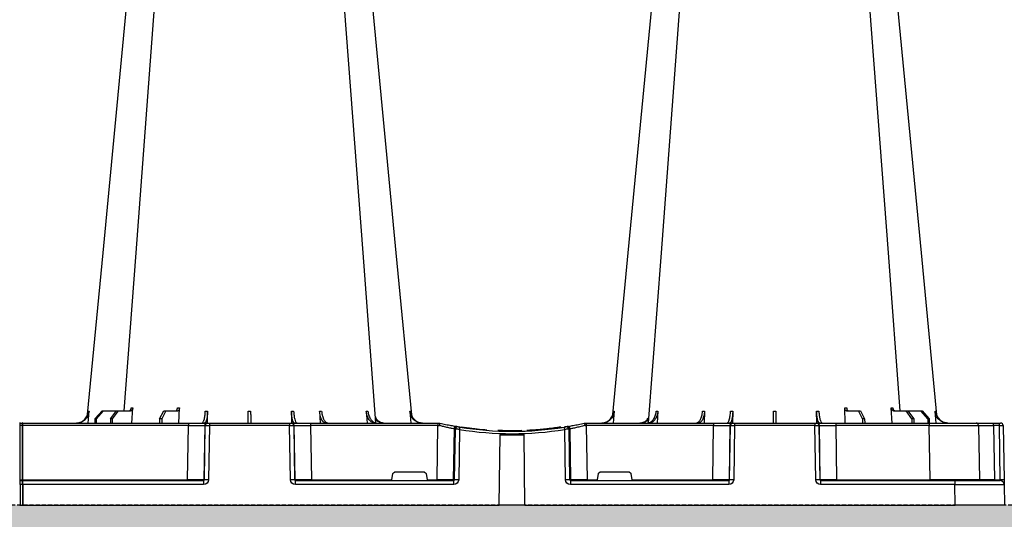
# Model space of a CAD drawing. Units: millimetres. Extents: x 788 to 17282, y 8984 to 19016.
# Drawn here: x 6000 to 6600, y 9301 to 9606 of the extents above; entities that cross this region are included whole.
import ezdxf

# ---------------------------------------------------------------- set-up
doc = ezdxf.new("R2010")
doc.units = ezdxf.units.MM
doc.linetypes.add('HIDDEN', pattern=[0.375, 0.25, -0.125])
for name, color, linetype in [('ACO STORM-BRIXX', 7, 'Continuous'), ('Hatching', 7, 'Continuous'), ('MEBRANE LAYER', 5, 'HIDDEN')]:
    doc.layers.add(name, color=color, linetype=linetype)

msp = doc.modelspace()

# ---------------------------------------------------------------- hatches: boundary and pattern name
at = {"layer": 'Hatching', "linetype": 'Continuous'}
h = msp.add_hatch(dxfattribs=at)
h.set_pattern_fill('GRAVEL', color=8, scale=10)
h.set_pattern_definition([(228.01279, (1831.887, 2603.717), (-2032, -2286), [34.172, -3383.0484]), (184.96974, (1809.027, 2578.317), (3047.999999, 254.0000145), [58.6405, -5805.405]), (132.51045, (1750.607, 2573.237), (2540.000001, -2793.999999), [41.3482, -4093.4723]), (267.27369, (1651.547, 2509.737), (254.0000005, 5080), [53.4005, -5286.6437]), (292.833654, (1649.007, 2456.397), (-1270, 3048), [52.3634, -5183.9808]), (357.27369, (1669.327, 2408.137), (-5080, 254.0000005), [53.4005, -5286.6437]), (37.69424, (1722.667, 2405.597), (-3302, -2540), [70.6194, -6991.3115]), (72.25533, (1778.547, 2448.777), (1778.0000005, 5588), [66.672, -6600.5257]), (121.429566, (1798.867, 2512.277), (-2032, 3302), [53.5813, -5304.5546]), (175.23636, (1770.927, 2557.997), (2794, -254), [61.1713, -2997.3937]), (222.39744, (1709.967, 2563.077), (-3048, -2794), [79.1078, -7831.6773]), (138.81407, (1903.007, 2507.197), (-1778, 1524), [27.0005, -2673.0566]), (171.469234, (1882.687, 2524.977), (3302, -507.999999), [51.3682, -5085.464]), (225, (1831.89, 2532.6), (-4e-14, -254), [35.921, -323.2893]), (203.1986, (1814.107, 2563.077), (1270, 508), [19.344, -1915.0622]), (291.8014, (1796.327, 2555.457), (-254, 762), [27.3566, -1340.4753]), (30.96376, (1806.487, 2530.057), (762, 508), [44.432, -1436.6298]), (161.56505, (1844.59, 2552.92), (508, -254), [32.1287, -771.0898]), (16.38954, (1649.007, 2555.457), (2540, 762), [45.0088, -4455.8827]), (70.34618, (1692.187, 2568.157), (-1016, -2794), [37.76, -3738.2216]), (293.1986, (1844.587, 2603.717), (-508, 1270), [38.688, -1895.7184]), (343.61046, (1859.827, 2568.157), (-2540, 762), [45.0088, -4455.8827]), (339.44395, (1649.007, 2397.977), (-1270, 508), [43.4035, -2126.7734]), (294.77514, (1689.647, 2382.737), (-1270.000002, 2794), [36.3672, -3600.3593]), (66.8014, (1847.127, 2349.717), (508, 1270), [38.688, -1895.7184]), (17.35402, (1862.367, 2385.277), (-3302, -1016), [42.5783, -4215.2376]), (69.44395, (1722.667, 2349.717), (-508, -1270), [21.7018, -2148.4752]), (101.30993, (1831.887, 2349.717), (-254, 1016), [12.9515, -1282.1995]), (165.96376, (1829.347, 2362.417), (762, -254), [52.3634, -994.9055]), (186.00901, (1778.547, 2375.117), (2540, 254), [48.5267, -4804.1365]), (303.69007, (1806.49, 2507.2), (-254, 508), [36.6324, -879.1776]), (353.157227, (1826.807, 2476.717), (4318, -508), [63.9557, -6331.601]), (60.9454, (1890.307, 2469.097), (-1016, -1778), [26.1508, -2588.9392]), (90, (1903, 2491.96), (-254, 254), [15.24, -238.76]), (120.25644, (1773.467, 2382.737), (1016, -1778), [35.2867, -3493.394]), (48.01279, (1755.687, 2413.217), (2032, 2286), [68.3443, -3348.8762]), (0, (1801.4, 2464.02), (254, 254), [66.04, -187.96]), (325.30485, (1867.447, 2464.017), (2540.000001, -1777.999999), [40.161, -3975.9317]), (254.0546, (1900.467, 2441.157), (-254, -1016), [36.983, -1812.165]), (207.645975, (1890.307, 2405.597), (-4826, -2539.9999997), [60.2145, -5961.2464]), (175.42608, (1836.967, 2377.657), (-3302, 254), [63.703, -6306.5846])])
h.paths.add_polyline_path([(16370.53, 10680.16), (16370.53, 10535.16), (16799.85, 10535.16), (16799.85, 10275.16), (16799.38, 10225.24), (16949.85, 10225.16), (16949.85, 10680.16)])
h.paths.add_polyline_path([(4649.85, 10225.16), (4649.85, 9180.05), (16949.85, 9180.05), (16949.85, 10225.23), (16800.62, 10225.17), (16800.83, 9310.16), (4784.85, 9310.16), (4784.85, 10225.16)])
h.paths.add_polyline_path([(4649.85, 10480.16), (4649.85, 10680.16), (5029.85, 10680.16), (5029.85, 10545.16), (4979.85, 10545.16), (4979.85, 10530.16), (4784.85, 10530.16), (4784.85, 10480.16)])
h.paths.add_polyline_path([(4649.85, 10340.16), (4649.85, 10225.16), (4784.85, 10225.16), (4784.85, 10275.16), (4799.85, 10275.16), (4799.85, 10290.16), (4784.85, 10290.16), (4784.85, 10340.16)])
h.paths.add_polyline_path([(15518.41, 10680.16), (15518.41, 10550.24), (15626.2, 10550.24), (15626.05, 10530.16), (16199.85, 10530.16), (16199.85, 10535.16), (16370.53, 10535.16), (16370.53, 10680.16)])
h.paths.add_polyline_path([(7281.57, 10680.16), (7278.21, 10530.16), (14973.64, 10530.16), (14973.49, 10550.24), (15081.29, 10550.24), (15081.29, 10680.16)])
h.paths.add_polyline_path([(7281.29, 10680.16), (5169.85, 10680.16), (5169.85, 10545.16), (5219.85, 10545.16), (5219.85, 10530.16), (7277.1, 10530.16)])
at = {"layer": 'Hatching'}
h = msp.add_hatch(dxfattribs=at)
h.set_pattern_fill('ANSI33', color=8, scale=10)
h.set_pattern_definition([(45, (-1093.62, -1095.14), (-44.90128, 44.90128), []), (45, (-1048.72, -1095.14), (-44.90128, 44.90128), [31.75, -15.875])])
edge = h.paths.add_edge_path()
edge.add_line((5707.67, 10530.16), (4807.67, 10530.16))
edge.add_line((4807.67, 10530.16), (4807.67, 9310.16))
edge.add_line((4807.67, 9310.16), (5707.67, 9310.16))
edge.add_spline(control_points=[(5707.67, 9310.16), (5774.13, 9376.97), (6041.55, 9645.85), (5387.14, 10102.26), (5632.54, 10429.85), (5707.67, 10530.16)], knot_values=[0, 0, 0, 0, 255.501957, 1028.240593, 1369.24096, 1369.24096, 1369.24096, 1369.24096], degree=3, periodic=0)

# ---------------------------------------------------------------- linework, layer by layer
at = {"layer": 'ACO STORM-BRIXX', "color": 0}
for p, q in [((6041.47, 9360.16), (6042.13, 9367.38)), ((6045.69, 9362.66), (6050.06, 9367.66)), ((6050.76, 9367.66), (6046.46, 9362.66)), ((6050.06, 9367.66), (6050.76, 9367.66)), ((6050.76, 9367.66), (6058.76, 9367.66)), ((6055.18, 9362.66), (6058.76, 9367.66)), ((6059.75, 9367.66), (6056.26, 9362.66)), ((6058.76, 9367.66), (6059.75, 9367.66)), ((6059.75, 9367.66), (6067.41, 9367.66)), ((6068.24, 9360.16), (6068.8, 9369.46)), ((6085.05, 9362.66), (6087.6, 9367.66)), ((6088.81, 9367.66), (6086.37, 9362.66)), ((6087.6, 9367.66), (6088.81, 9367.66)), ((6088.81, 9367.66), (6096.18, 9367.66)), ((6096.85, 9360.16), (6097.16, 9369.49)), ((6114.2, 9360.11), (6114.29, 9367.38)), ((6165.4, 9367.38), (6165.49, 9360.11)), ((6182.6, 9367.47), (6182.84, 9360.16)), ((6211.02, 9367.38), (6211.45, 9360.16)), ((6237.57, 9367.38), (6238.22, 9360.16)), ((6362.13, 9367.38), (6361.47, 9360.16)), ((6388.67, 9367.38), (6388.24, 9360.16)), ((6417.09, 9367.47), (6416.85, 9360.16)), ((6434.29, 9367.38), (6434.2, 9360.11)), ((6485.49, 9360.11), (6485.4, 9367.38)), ((6502.84, 9360.16), (6502.54, 9369.49)), ((6503.52, 9367.66), (6510.88, 9367.66)), ((6513.32, 9362.66), (6510.88, 9367.66)), ((6510.88, 9367.66), (6512.09, 9367.66)), ((6512.09, 9367.66), (6514.65, 9362.66)), ((6531.45, 9360.16), (6530.89, 9369.46)), ((6532.29, 9367.66), (6539.95, 9367.66)), ((6543.44, 9362.66), (6539.95, 9367.66)), ((6539.95, 9367.66), (6540.94, 9367.66)), ((6540.94, 9367.66), (6544.52, 9362.66)), ((6540.94, 9367.66), (6548.94, 9367.66)), ((6553.23, 9362.66), (6548.94, 9367.66)), ((6548.94, 9367.66), (6549.64, 9367.66)), ((6549.64, 9367.66), (6554, 9362.66)), ((6558.22, 9360.16), (6557.57, 9367.38)), ((6000.05, 9358.69), (6000.05, 9360.26)), ((6000.05, 9360.16), (6001.65, 9360.16)), ((6000.05, 9325.65), (6000.05, 9358.69)), ((6001.65, 9358.69), (6000.05, 9358.69)), ((6001.65, 9358.69), (6001.65, 9360.26)), ((6001.65, 9325.65), (6001.65, 9358.69)), ((6001.85, 9358.69), (6001.85, 9360.26)), ((6001.85, 9360.16), (6102.65, 9360.16)), ((6001.85, 9325.65), (6001.85, 9358.69)), ((6102.65, 9358.69), (6001.85, 9358.69)), ((6045.69, 9362.66), (6045.68, 9360.16)), ((6046.46, 9362.66), (6045.69, 9362.66)), ((6046.46, 9362.66), (6046.48, 9360.16)), ((6055.18, 9362.66), (6055.15, 9360.16)), ((6056.26, 9362.66), (6055.18, 9362.66)), ((6056.26, 9362.66), (6056.28, 9360.16)), ((6085.05, 9362.66), (6085.02, 9360.16)), ((6086.37, 9362.66), (6085.05, 9362.66)), ((6086.37, 9362.66), (6086.4, 9360.16)), ((6102.12, 9325.65), (6102.65, 9358.69)), ((6102.65, 9360.16), (6114.1, 9360.16)), ((6102.65, 9360.16), (6102.65, 9358.69)), ((6112.61, 9358.69), (6112.08, 9325.65)), ((6112.39, 9325.65), (6112.92, 9358.69)), ((6112.92, 9358.69), (6112.61, 9358.69)), ((6114.1, 9360.16), (6114.42, 9360.16)), ((6114.42, 9360.16), (6115.41, 9360.16)), ((6115.41, 9358.69), (6114.89, 9325.65)), ((6115.41, 9360.16), (6164.28, 9360.16)), ((6115.41, 9360.16), (6115.41, 9358.69)), ((6164.28, 9358.69), (6115.41, 9358.69)), ((6164.28, 9360.16), (6165.28, 9360.16)), ((6164.28, 9360.16), (6164.28, 9358.69)), ((6164.81, 9325.65), (6164.28, 9358.69)), ((6165.28, 9360.16), (6165.59, 9360.16)), ((6165.59, 9360.16), (6177.04, 9360.16)), ((6166.77, 9358.69), (6167.3, 9325.65)), ((6167.08, 9358.69), (6166.77, 9358.69)), ((6167.61, 9325.65), (6167.08, 9358.69)), ((6177.04, 9360.16), (6254.67, 9360.16)), ((6177.04, 9360.16), (6177.04, 9358.69)), ((6177.04, 9358.69), (6177.57, 9325.65)), ((6254.67, 9358.69), (6177.04, 9358.69)), ((6254.18, 9325.65), (6254.67, 9358.69)), ((6254.67, 9360.16), (6255.85, 9360.16)), ((6254.67, 9360.16), (6254.67, 9358.69)), ((6255.85, 9360.16), (6255.85, 9360.16)), ((6343.85, 9360.16), (6343.85, 9360.16)), ((6343.85, 9360.16), (6345.03, 9360.16)), ((6345.03, 9360.16), (6422.65, 9360.16)), ((6345.03, 9360.16), (6345.03, 9358.69)), ((6345.03, 9358.69), (6345.51, 9325.65)), ((6422.65, 9358.69), (6345.03, 9358.69)), ((6422.12, 9325.65), (6422.65, 9358.69)), ((6422.65, 9360.16), (6434.1, 9360.16)), ((6422.65, 9360.16), (6422.65, 9358.69)), ((6432.61, 9358.69), (6432.08, 9325.65)), ((6432.39, 9325.65), (6432.92, 9358.69)), ((6432.92, 9358.69), (6432.61, 9358.69)), ((6434.1, 9360.16), (6434.42, 9360.16)), ((6434.42, 9360.16), (6435.41, 9360.16)), ((6435.41, 9358.69), (6434.89, 9325.65)), ((6435.41, 9360.16), (6484.28, 9360.16)), ((6435.41, 9360.16), (6435.41, 9358.69)), ((6484.28, 9358.69), (6435.41, 9358.69)), ((6484.28, 9360.16), (6485.28, 9360.16)), ((6484.28, 9360.16), (6484.28, 9358.69)), ((6484.81, 9325.65), (6484.28, 9358.69)), ((6485.28, 9360.16), (6485.59, 9360.16)), ((6485.59, 9360.16), (6497.04, 9360.16)), ((6486.77, 9358.69), (6487.3, 9325.65)), ((6487.08, 9358.69), (6486.77, 9358.69)), ((6487.61, 9325.65), (6487.08, 9358.69)), ((6497.04, 9360.16), (6554, 9360.16)), ((6497.04, 9360.16), (6497.04, 9358.69)), ((6497.04, 9358.69), (6497.57, 9325.65)), ((6554, 9358.69), (6497.04, 9358.69)), ((6513.32, 9362.66), (6513.29, 9360.16)), ((6514.65, 9362.66), (6513.32, 9362.66)), ((6514.65, 9362.66), (6514.68, 9360.16)), ((6543.44, 9362.66), (6543.41, 9360.16)), ((6544.52, 9362.66), (6543.44, 9362.66)), ((6544.52, 9362.66), (6544.54, 9360.16)), ((6553.23, 9362.66), (6553.22, 9360.16)), ((6554, 9362.66), (6553.23, 9362.66)), ((6554, 9362.66), (6554.02, 9360.16)), ((6554, 9360.16), (6582.5, 9360.16)), ((6554, 9360.16), (6554, 9358.69)), ((6554.58, 9325.65), (6554, 9358.69)), ((6582.5, 9360.16), (6593, 9360.16)), ((6584, 9358.69), (6584.58, 9325.65)), ((6593, 9360.16), (6596.59, 9360.16)), ((6593.13, 9358.69), (6593.7, 9325.65)), ((6596.72, 9358.69), (6593.13, 9358.69)), ((6596.59, 9360.16), (6597.5, 9360.16)), ((6597.29, 9325.65), (6596.72, 9358.69)), ((6599, 9358.69), (6599.58, 9325.65)), ((6264.48, 9356.61), (6264.03, 9325.65)), ((6264.85, 9325.65), (6265.31, 9356.47)), ((6267.77, 9356.31), (6267.32, 9325.65)), ((6270.29, 9357.48), (6270.16, 9357.43)), ((6282.36, 9356.02), (6284.48, 9356.06)), ((6292.02, 9310.16), (6292.58, 9353.04)), ((6294.73, 9355.53), (6292.54, 9355.6)), ((6294.25, 9355.54), (6293.83, 9355.55)), ((6307.67, 9310.16), (6307.11, 9353.04)), ((6329.54, 9357.72), (6330.44, 9357.56)), ((6332.38, 9325.65), (6331.93, 9356.31)), ((6334.39, 9356.47), (6334.84, 9325.65)), ((6335.66, 9325.65), (6335.21, 9356.61)), ((6226.63, 9325.65), (6227.27, 9329.33)), ((6246.43, 9330.16), (6228.26, 9330.16)), ((6247.42, 9329.33), (6248.07, 9325.65)), ((6352.27, 9329.33), (6351.63, 9325.65)), ((6371.43, 9330.16), (6353.26, 9330.16)), ((6373.07, 9325.65), (6372.42, 9329.33)), ((6000.05, 9325.26), (6000.05, 9325.65)), ((6000.05, 9325.65), (6001.65, 9325.65)), ((6000.05, 9322.7), (6000.05, 9325.26)), ((6000.05, 9325.16), (6001.65, 9325.16)), ((6000.05, 9322.7), (6000.05, 9310.16)), ((6001.65, 9322.7), (6000.05, 9322.7)), ((6001.65, 9325.26), (6001.65, 9325.65)), ((6001.65, 9322.7), (6001.65, 9325.26)), ((6001.65, 9322.7), (6001.65, 9310.16)), ((6001.85, 9325.26), (6001.85, 9325.65)), ((6001.85, 9325.65), (6102.12, 9325.65)), ((6001.85, 9322.7), (6001.85, 9325.26)), ((6001.85, 9325.16), (6111.88, 9325.16)), ((6001.85, 9322.7), (6001.85, 9310.16)), ((6111.88, 9322.7), (6001.85, 9322.7)), ((6102.12, 9325.65), (6102.12, 9325.16)), ((6111.88, 9325.16), (6111.88, 9322.7)), ((6112.08, 9325.65), (6112.39, 9325.65)), ((6167.3, 9325.65), (6167.61, 9325.65)), ((6167.82, 9325.16), (6264.28, 9325.16)), ((6167.82, 9322.7), (6167.82, 9325.16)), ((6264.28, 9322.7), (6167.82, 9322.7)), ((6177.57, 9325.65), (6177.57, 9325.16)), ((6177.57, 9325.65), (6226.63, 9325.65)), ((6248.07, 9325.65), (6254.18, 9325.65)), ((6254.18, 9325.65), (6254.18, 9325.16)), ((6264.03, 9325.65), (6264.85, 9325.65)), ((6264.28, 9322.7), (6264.28, 9325.16)), ((6334.84, 9325.65), (6335.66, 9325.65)), ((6335.41, 9325.16), (6431.88, 9325.16)), ((6335.41, 9325.16), (6335.41, 9322.7)), ((6431.88, 9322.7), (6335.41, 9322.7)), ((6345.51, 9325.65), (6345.51, 9325.16)), ((6345.51, 9325.65), (6351.63, 9325.65)), ((6373.07, 9325.65), (6422.12, 9325.65)), ((6422.12, 9325.65), (6422.12, 9325.16)), ((6431.88, 9325.16), (6431.88, 9322.7)), ((6432.08, 9325.65), (6432.39, 9325.65)), ((6487.3, 9325.65), (6487.61, 9325.65)), ((6487.82, 9325.16), (6569.63, 9325.16)), ((6487.82, 9325.16), (6487.82, 9322.7)), ((6569.63, 9322.7), (6487.82, 9322.7)), ((6497.57, 9325.65), (6497.57, 9325.16)), ((6497.57, 9325.65), (6554.58, 9325.65)), ((6554.58, 9325.65), (6554.58, 9325.16)), ((6569.63, 9325.16), (6597.13, 9325.16)), ((6569.63, 9325.16), (6569.63, 9322.7)), ((6569.85, 9310.16), (6569.63, 9322.7)), ((6593.7, 9325.65), (6597.29, 9325.65)), ((6599.63, 9322.7), (6599.85, 9310.16)), ((5999.85, 9310.16), (6000.05, 9310.16)), ((6000.05, 9310.16), (6000.05, 9310.16)), ((6000.05, 9310.16), (6001.65, 9310.16)), ((6001.65, 9310.16), (6001.85, 9310.16)), ((6001.65, 9310.16), (6001.65, 9310.16)), ((6001.85, 9310.16), (6001.85, 9310.16)), ((6001.85, 9310.16), (6292.02, 9310.16)), ((6307.67, 9310.16), (6292.02, 9310.16)), ((6307.67, 9310.16), (6569.85, 9310.16)), ((6599.85, 9310.16), (6569.85, 9310.16))]:
    msp.add_line(p, q, dxfattribs=at)
at = {"layer": 'ACO STORM-BRIXX', "color": 0, "flags": 128}
for points in [[(6041.2, 9365.38), (6050.62, 9463.91), (6064.97, 9613.81)], [(6063.54, 9367.66), (6070.79, 9463.91), (6082.07, 9613.77)], [(6197.62, 9613.78), (6208.9, 9463.91), (6216.7, 9360.35)], [(6214.73, 9613.81), (6229.07, 9463.91), (6238.52, 9365.19)], [(6361.2, 9365.38), (6370.62, 9463.91), (6384.97, 9613.81)], [(6383, 9360.4), (6390.79, 9463.91), (6402.08, 9613.78)], [(6517.62, 9613.77), (6528.91, 9463.91), (6536.15, 9367.66)], [(6534.73, 9613.81), (6549.07, 9463.91), (6558.52, 9365.19)], [(6599.58, 9325.65), (6599.59, 9325.07), (6599.6, 9324.52), (6599.61, 9324.01), (6599.61, 9323.56), (6599.62, 9323.2), (6599.62, 9322.93), (6599.63, 9322.76), (6599.63, 9322.7)]]:
    msp.add_lwpolyline(points, dxfattribs=at)
at = {"layer": 'ACO STORM-BRIXX', "color": 0}
for centre, radius, start, end in [((5999.95, 9360.26), 0.1, 0, 180), ((5999.95, 9356.39), 2.3, 87.5113, 92.4887), ((6001.75, 9360.26), 0.1, 0, 180), ((6001.75, 9356.39), 2.3, 87.51131, 92.48869), ((6114.11, 9358.66), 1.5, 90.10723, 179.11118), ((6114.42, 9358.66), 1.5, 90.10707, 179.11134), ((6165.27, 9358.66), 1.5, 0.88821, 89.89281), ((6165.59, 9358.66), 1.5, 0.88821, 89.89338), ((6434.11, 9358.66), 1.5, 90.10686, 179.11212), ((6434.42, 9358.66), 1.5, 90.10751, 179.11147), ((6485.27, 9358.66), 1.5, 0.88788, 89.89314), ((6485.59, 9358.66), 1.5, 0.88853, 89.89363), ((6582.5, 9358.66), 1.5, 1, 90), ((6588.83, 9359.05), 4.32, 355.20008, 14.9365), ((6592.42, 9359.05), 4.32, 355.19647, 14.94012), ((6597.5, 9358.66), 1.5, 1, 90), ((6265.98, 9356.59), 1.49, 80.66971, 179.19113), ((6298.37, 9551.29), 197.6, 260.12573, 260.3675), ((6266.8, 9356.45), 1.49, 80.90826, 179.19811), ((6299.85, 9551.26), 196.1, 260.12573, 260.3675), ((6397.02, 9335.4), 130.93, 170.16818, 170.8133), ((6299.85, 9551.29), 197.6, 260.65626, 279.34374), ((6299.85, 9551.26), 196.1, 260.65626, 279.34374), ((6299.85, 9551.26), 195.8, 261.42586, 262.30085), ((6299.85, 9551.26), 195.8, 262.90181, 264.57339), ((6299.85, 9551.26), 195.8, 264.62849, 265.49789), ((6299.85, 9551.26), 198.35, 267.90069, 272.09931), ((6204.92, 9335.78), 128.66, 9.18102, 9.83751), ((6299.85, 9551.26), 196.1, 279.6325, 279.87427), ((6332.9, 9356.45), 1.49, 0.80135, 99.09227), ((6333.72, 9356.59), 1.49, 0.80785, 99.33131), ((6301.32, 9551.29), 197.6, 279.6325, 279.87427), ((5999.95, 9323.35), 2.31, 87.51624, 92.48376), ((5999.95, 9325.26), 0.1, 0, 180), ((5999.95, 9320.4), 2.31, 87.51569, 92.48431), ((6001.75, 9323.35), 2.31, 87.51625, 92.48375), ((6001.75, 9325.26), 0.1, 0, 180), ((6001.75, 9320.4), 2.31, 87.5157, 92.4843), ((6111.58, 9325.66), 0.499, 270.10711, 359.11166), ((6113.64, 9282.32), 43.35, 88.3543, 91.6457), ((6166.05, 9282.31), 43.35, 88.35432, 91.64568), ((6168.11, 9325.66), 0.499, 180.89005, 269.89204), ((6263.53, 9325.66), 0.496, 270.43043, 359.4461), ((6266.09, 9274.47), 51.2, 88.62248, 91.37752), ((6333.61, 9274.47), 51.2, 88.62248, 91.37752), ((6336.16, 9325.66), 0.496, 180.55937, 269.5641), ((6431.58, 9325.66), 0.499, 270.10627, 359.11164), ((6433.64, 9282.31), 43.35, 88.35435, 91.64565), ((6486.05, 9282.32), 43.35, 88.35428, 91.64572), ((6488.11, 9325.66), 0.499, 180.89174, 269.89035), ((6585.08, 9325.66), 0.5, 181, 270), ((6595.14, 9325.53), 1.44, 175.21869, 194.91788), ((6597.13, 9322.66), 2.5, 1, 90), ((6598.44, 9291.1), 34.57, 88.10861, 91.89139), ((5999.95, 9307.86), 2.31, 87.51565, 92.48435), ((6001.75, 9307.86), 2.31, 87.51565, 92.48435)]:
    msp.add_arc(centre, radius, start, end, dxfattribs=at)
at = {"layer": 'ACO STORM-BRIXX', "color": 0, "extrusion": (0, 0, -1)}
for centre, major_axis, ratio, start_param, end_param in [((6102.65, 9358.66), (-10, -0.02), 0.002617, 1.571124, 3.054374), ((6115.41, 9358.66), (-2.5, 0.02), 0.01047, 0.087333, 1.570584), ((6164.28, 9358.66), (-2.5, -0.02), 0.01047, 1.571008, 3.054259), ((6177.05, 9358.66), (-10, 0.02), 0.002617, 0.087218, 1.570469), ((6254.66, 9358.66), (-10, -0.02), 0.002617, 1.571096, 1.658927), ((6345.03, 9358.66), (-10, 0.02), 0.002617, 1.482666, 1.570497), ((6422.65, 9358.66), (-10, -0.02), 0.002617, 1.571124, 3.054374), ((6435.41, 9358.66), (-2.5, 0.02), 0.01047, 0.087333, 1.570584), ((6484.28, 9358.66), (-2.5, -0.02), 0.01047, 1.571008, 3.054259), ((6497.05, 9358.66), (-10, 0.02), 0.002617, 0.087218, 1.570469), ((6554, 9358.66), (-30, -0.03), 0.000872, 1.571086, 3.141578), ((6594, 9358.66), (-10, 0.03), 0.002398, 6.283137, 7.766388), ((6596.5, 9358.66), (-2.5, -0.03), 0.009594, 1.658275, 3.141526), ((6228.26, 9329.16), (-0.986, 0.189), 0.995902, 6.267176, 7.663439), ((6246.43, 9329.16), (-0.986, -0.189), 0.995902, 1.761339, 3.157602), ((6353.26, 9329.16), (-0.986, 0.189), 0.995902, 6.267176, 7.663439), ((6371.43, 9329.16), (-0.986, -0.189), 0.995902, 1.761339, 3.157602), ((6102.12, 9325.66), (-10, 0.01), 0.000872, 3.228872, 4.712123), ((6111.87, 9325.7), (-2.96, 0.57), 0.995902, 2.968504, 4.521847), ((6111.87, 9325.66), (-0.518, 0.055), 0.958814, 3.04927, 4.602613), ((6167.82, 9325.7), (-2.96, -0.57), 0.995902, 4.902931, 6.456274), ((6167.82, 9325.66), (-0.518, -0.055), 0.958814, 4.822165, 6.375508), ((6177.58, 9325.66), (-10, -0.01), 0.000872, 4.712655, 6.195906), ((6226.67, 9325.66), (0.089, 0.5), 0.084812, 3.12647, 4.679813), ((6248.02, 9325.66), (-0.089, 0.5), 0.084812, 1.603372, 3.156715), ((6254.18, 9325.66), (-10, 0.01), 0.000872, 3.316138, 4.712146), ((6264.27, 9325.7), (-3.03, 0.3), 0.984511, 3.059819, 4.613162), ((6264.27, 9325.66), (-0.584, 0.029), 0.854987, 3.100215, 4.653558), ((6335.42, 9325.7), (-3.03, -0.3), 0.984511, 4.811616, 6.364959), ((6335.42, 9325.66), (-0.584, -0.029), 0.854987, 4.77122, 6.324563), ((6345.51, 9325.66), (-10, -0.01), 0.000872, 4.712632, 6.10864), ((6351.67, 9325.66), (0.089, 0.5), 0.084812, 3.12647, 4.679813), ((6373.02, 9325.66), (-0.089, 0.5), 0.084812, 1.603372, 3.156715), ((6422.12, 9325.66), (-10, 0.01), 0.000872, 3.228872, 4.712123), ((6431.87, 9325.7), (-2.96, 0.57), 0.995902, 2.968504, 4.521847), ((6431.87, 9325.66), (-0.518, 0.055), 0.958814, 3.04927, 4.602613), ((6487.82, 9325.7), (-2.96, -0.57), 0.995902, 4.902931, 6.456274), ((6487.82, 9325.66), (-0.518, -0.055), 0.958814, 4.822165, 6.375508), ((6497.58, 9325.66), (-10, -0.01), 0.000872, 4.712655, 6.195906), ((6554.57, 9325.66), (-30, 0.01), 0.000291, 3.141587, 4.712079), ((6569.62, 9322.66), (-30, -0.04), 0.001454, 1.571078, 3.141569), ((6594.58, 9325.66), (-10, -0.01), 0.000799, 4.799921, 6.283172), ((6597.08, 9325.66), (-0.064, 0.499), 0.429975, 1.643608, 3.196951)]:
    msp.add_ellipse(centre, major_axis=major_axis, ratio=ratio, start_param=start_param, end_param=end_param, dxfattribs=at)
at = {"layer": 'ACO STORM-BRIXX', "color": 0}
for points, knots in [([(6034.05, 9360.16), (6034.52, 9360.16), (6034.99, 9360.2), (6035.69, 9360.34), (6035.92, 9360.39), (6036.38, 9360.53), (6036.61, 9360.61), (6037.27, 9360.87), (6037.7, 9361.09), (6038.3, 9361.47), (6038.5, 9361.61), (6038.88, 9361.91), (6039.07, 9362.07), (6039.6, 9362.56), (6039.92, 9362.92), (6040.49, 9363.7), (6040.75, 9364.12), (6041.18, 9365), (6041.35, 9365.45), (6041.62, 9366.39), (6041.71, 9366.88), (6041.76, 9367.38)], [0, 0, 0, 0, 0.125, 0.125, 0.1875, 0.1875, 0.25, 0.25, 0.375, 0.375, 0.4375, 0.4375, 0.5, 0.5, 0.625, 0.625, 0.75, 0.75, 0.875, 0.875, 1, 1, 1, 1]), ([(6042.13, 9367.38), (6042.08, 9366.88), (6041.99, 9366.4), (6041.8, 9365.7), (6041.72, 9365.47), (6041.55, 9365.01), (6041.46, 9364.78), (6041.14, 9364.12), (6040.89, 9363.71), (6040.46, 9363.12), (6040.31, 9362.94), (6039.99, 9362.57), (6039.82, 9362.4), (6039.29, 9361.9), (6038.92, 9361.61), (6038.11, 9361.09), (6037.68, 9360.87), (6036.8, 9360.52), (6036.35, 9360.39), (6035.42, 9360.21), (6034.94, 9360.16), (6034.46, 9360.16)], [0, 0, 0, 0, 0.125, 0.125, 0.1875, 0.1875, 0.25, 0.25, 0.375, 0.375, 0.4375, 0.4375, 0.5, 0.5, 0.625, 0.625, 0.75, 0.75, 0.875, 0.875, 1, 1, 1, 1]), ([(6062.81, 9367.66), (6063.01, 9367.67), (6063.28, 9367.69), (6063.5, 9367.84), (6063.56, 9367.88)], [0, 0, 0, 0, 0.7457741, 1, 1, 1, 1]), ([(6066.42, 9367.66), (6066.59, 9367.66), (6066.77, 9367.7), (6067.01, 9367.84), (6067.09, 9367.89), (6067.24, 9368.02), (6067.31, 9368.09), (6067.44, 9368.26), (6067.5, 9368.35), (6067.6, 9368.54), (6067.65, 9368.65), (6067.77, 9368.98), (6067.82, 9369.22), (6067.84, 9369.46)], [0, 0, 0, 0, 0.25, 0.25, 0.375, 0.375, 0.5, 0.5, 0.625, 0.625, 0.75, 0.75, 1, 1, 1, 1]), ([(6068.8, 9369.46), (6068.78, 9369.22), (6068.74, 9368.98), (6068.62, 9368.65), (6068.58, 9368.55), (6068.48, 9368.35), (6068.42, 9368.26), (6068.29, 9368.1), (6068.22, 9368.02), (6068.08, 9367.89), (6068, 9367.84), (6067.76, 9367.71), (6067.58, 9367.66), (6067.41, 9367.66)], [0, 0, 0, 0, 0.25, 0.25, 0.375, 0.375, 0.5, 0.5, 0.625, 0.625, 0.75, 0.75, 1, 1, 1, 1]), ([(6094.96, 9367.66), (6095.09, 9367.66), (6095.21, 9367.71), (6095.39, 9367.84), (6095.44, 9367.9), (6095.55, 9368.03), (6095.6, 9368.1), (6095.69, 9368.27), (6095.74, 9368.36), (6095.81, 9368.56), (6095.85, 9368.66), (6095.93, 9369), (6095.97, 9369.24), (6095.99, 9369.49)], [0, 0, 0, 0, 0.25, 0.25, 0.375, 0.375, 0.5, 0.5, 0.625, 0.625, 0.75, 0.75, 1, 1, 1, 1]), ([(6097.16, 9369.49), (6097.15, 9369.24), (6097.12, 9369), (6097.04, 9368.66), (6097.01, 9368.56), (6096.93, 9368.36), (6096.89, 9368.27), (6096.8, 9368.1), (6096.76, 9368.03), (6096.65, 9367.9), (6096.6, 9367.84), (6096.42, 9367.71), (6096.3, 9367.66), (6096.18, 9367.66)], [0, 0, 0, 0, 0.25, 0.25, 0.375, 0.375, 0.5, 0.5, 0.625, 0.625, 0.75, 0.75, 1, 1, 1, 1]), ([(6110.78, 9360.16), (6110.91, 9360.16), (6111.04, 9360.2), (6111.23, 9360.34), (6111.29, 9360.39), (6111.41, 9360.53), (6111.47, 9360.61), (6111.66, 9360.87), (6111.77, 9361.09), (6111.94, 9361.47), (6111.99, 9361.61), (6112.1, 9361.91), (6112.15, 9362.07), (6112.3, 9362.56), (6112.39, 9362.92), (6112.55, 9363.7), (6112.63, 9364.12), (6112.75, 9365), (6112.8, 9365.45), (6112.89, 9366.39), (6112.92, 9366.88), (6112.93, 9367.38)], [0, 0, 0, 0, 0.125, 0.125, 0.1875, 0.1875, 0.25, 0.25, 0.375, 0.375, 0.4375, 0.4375, 0.5, 0.5, 0.625, 0.625, 0.75, 0.75, 0.875, 0.875, 1, 1, 1, 1]), ([(6114.29, 9367.38), (6114.26, 9366.49), (6114.19, 9364.72), (6113.8, 9362.47), (6113.26, 9360.87), (6112.73, 9360.22), (6112.41, 9360.17), (6112.32, 9360.16)], [0, 0, 0, 0, 0.228697, 0.457393, 0.68616, 0.915119, 1, 1, 1, 1]), ([(6112.93, 9367.38), (6113.16, 9367.38), (6113.61, 9367.38), (6114.06, 9367.38), (6114.29, 9367.38)], [0, 0, 0, 0, 0.499999, 1, 1, 1, 1]), ([(6139.05, 9360.16), (6139.05, 9360.16), (6139.05, 9360.2), (6139.05, 9360.34), (6139.05, 9360.39), (6139.05, 9360.52), (6139.05, 9360.6), (6139.06, 9360.87), (6139.06, 9361.09), (6139.07, 9361.47), (6139.07, 9361.61), (6139.07, 9361.91), (6139.07, 9362.07), (6139.08, 9362.57), (6139.09, 9362.94), (6139.1, 9363.73), (6139.1, 9364.16), (6139.11, 9365.05), (6139.12, 9365.51), (6139.13, 9366.47), (6139.14, 9366.97), (6139.14, 9367.47)], [0, 0, 0, 0, 0.125, 0.125, 0.1875, 0.1875, 0.25, 0.25, 0.375, 0.375, 0.4375, 0.4375, 0.5, 0.5, 0.625, 0.625, 0.75, 0.75, 0.875, 0.875, 1, 1, 1, 1]), ([(6140.55, 9367.47), (6140.56, 9366.97), (6140.56, 9366.48), (6140.57, 9365.77), (6140.57, 9365.53), (6140.58, 9365.07), (6140.58, 9364.83), (6140.59, 9364.16), (6140.6, 9363.74), (6140.61, 9363.15), (6140.61, 9362.96), (6140.61, 9362.59), (6140.62, 9362.41), (6140.62, 9361.91), (6140.63, 9361.61), (6140.63, 9361.09), (6140.64, 9360.87), (6140.64, 9360.52), (6140.64, 9360.38), (6140.64, 9360.25), (6140.64, 9360.21), (6140.64, 9360.17), (6140.64, 9360.16), (6140.64, 9360.16)], [0, 0, 0, 0, 0.125, 0.125, 0.1875, 0.1875, 0.25, 0.25, 0.375, 0.375, 0.4375, 0.4375, 0.5, 0.5, 0.625, 0.625, 0.75, 0.75, 0.875, 0.875, 0.9375, 0.9375, 1, 1, 1, 1]), ([(6167.37, 9360.16), (6167.14, 9360.25), (6166.67, 9360.42), (6166.07, 9361.8), (6165.63, 9363.84), (6165.44, 9365.84), (6165.41, 9367.05), (6165.4, 9367.38)], [0, 0, 0, 0, 0.229116, 0.458237, 0.687273, 0.91612, 1, 1, 1, 1]), ([(6165.4, 9367.38), (6165.63, 9367.38), (6166.09, 9367.38), (6166.53, 9367.38), (6166.76, 9367.38)], [0, 0, 0, 0, 0.500001, 1, 1, 1, 1]), ([(6166.76, 9367.38), (6166.82, 9366.49), (6166.93, 9364.72), (6167.37, 9362.47), (6167.96, 9360.87), (6168.51, 9360.22), (6168.83, 9360.17), (6168.91, 9360.16)], [0, 0, 0, 0, 0.228698, 0.457395, 0.686161, 0.915121, 1, 1, 1, 1]), ([(6186.55, 9360.16), (6186.3, 9360.16), (6186.05, 9360.2), (6185.69, 9360.34), (6185.57, 9360.39), (6185.33, 9360.52), (6185.21, 9360.6), (6184.86, 9360.87), (6184.64, 9361.09), (6184.33, 9361.47), (6184.23, 9361.61), (6184.03, 9361.91), (6183.94, 9362.07), (6183.66, 9362.57), (6183.5, 9362.94), (6183.21, 9363.73), (6183.08, 9364.16), (6182.87, 9365.05), (6182.78, 9365.51), (6182.66, 9366.47), (6182.62, 9366.97), (6182.6, 9367.47)], [0, 0, 0, 0, 0.125, 0.125, 0.1875, 0.1875, 0.25, 0.25, 0.375, 0.375, 0.4375, 0.4375, 0.5, 0.5, 0.625, 0.625, 0.75, 0.75, 0.875, 0.875, 1, 1, 1, 1]), ([(6183.82, 9367.47), (6183.85, 9366.97), (6183.9, 9366.48), (6184.01, 9365.77), (6184.05, 9365.53), (6184.14, 9365.07), (6184.2, 9364.83), (6184.37, 9364.16), (6184.51, 9363.74), (6184.74, 9363.15), (6184.82, 9362.96), (6184.99, 9362.59), (6185.08, 9362.41), (6185.37, 9361.91), (6185.57, 9361.61), (6186, 9361.09), (6186.23, 9360.87), (6186.7, 9360.52), (6186.94, 9360.38), (6187.31, 9360.25), (6187.43, 9360.21), (6187.68, 9360.17), (6187.81, 9360.16), (6187.93, 9360.16)], [0, 0, 0, 0, 0.125, 0.125, 0.1875, 0.1875, 0.25, 0.25, 0.375, 0.375, 0.4375, 0.4375, 0.5, 0.5, 0.625, 0.625, 0.75, 0.75, 0.875, 0.875, 0.9375, 0.9375, 1, 1, 1, 1]), ([(6216.58, 9360.16), (6216.23, 9360.16), (6215.89, 9360.2), (6215.38, 9360.34), (6215.21, 9360.39), (6214.88, 9360.53), (6214.71, 9360.61), (6214.23, 9360.87), (6213.92, 9361.09), (6213.48, 9361.47), (6213.34, 9361.61), (6213.06, 9361.91), (6212.93, 9362.07), (6212.55, 9362.56), (6212.32, 9362.92), (6211.91, 9363.7), (6211.72, 9364.12), (6211.42, 9365), (6211.3, 9365.45), (6211.11, 9366.39), (6211.05, 9366.88), (6211.02, 9367.38)], [0, 0, 0, 0, 0.125, 0.125, 0.1875, 0.1875, 0.25, 0.25, 0.375, 0.375, 0.4375, 0.4375, 0.5, 0.5, 0.625, 0.625, 0.75, 0.75, 0.875, 0.875, 1, 1, 1, 1]), ([(6212.01, 9367.38), (6212.05, 9366.88), (6212.12, 9366.4), (6212.27, 9365.7), (6212.33, 9365.47), (6212.46, 9365.01), (6212.54, 9364.78), (6212.78, 9364.12), (6212.96, 9363.71), (6213.28, 9363.12), (6213.4, 9362.94), (6213.63, 9362.57), (6213.76, 9362.4), (6214.15, 9361.9), (6214.43, 9361.61), (6215.02, 9361.09), (6215.34, 9360.87), (6215.99, 9360.52), (6216.33, 9360.39), (6217.01, 9360.21), (6217.36, 9360.16), (6217.71, 9360.16)], [0, 0, 0, 0, 0.125, 0.125, 0.1875, 0.1875, 0.25, 0.25, 0.375, 0.375, 0.4375, 0.4375, 0.5, 0.5, 0.625, 0.625, 0.75, 0.75, 0.875, 0.875, 1, 1, 1, 1]), ([(6245.24, 9360.16), (6244.76, 9360.16), (6244.29, 9360.2), (6243.59, 9360.34), (6243.36, 9360.39), (6242.9, 9360.53), (6242.68, 9360.61), (6242.01, 9360.87), (6241.59, 9361.09), (6240.99, 9361.47), (6240.79, 9361.61), (6240.41, 9361.91), (6240.23, 9362.07), (6239.7, 9362.56), (6239.38, 9362.92), (6238.81, 9363.7), (6238.56, 9364.12), (6238.14, 9365), (6237.96, 9365.45), (6237.7, 9366.39), (6237.61, 9366.88), (6237.57, 9367.38)], [0, 0, 0, 0, 0.125, 0.125, 0.1875, 0.1875, 0.25, 0.25, 0.375, 0.375, 0.4375, 0.4375, 0.5, 0.5, 0.625, 0.625, 0.75, 0.75, 0.875, 0.875, 1, 1, 1, 1]), ([(6237.93, 9367.38), (6238.1, 9366.49), (6238.45, 9364.72), (6240.01, 9362.49), (6242.05, 9360.87), (6243.67, 9360.48), (6244.43, 9360.3)], [0, 0, 0, 0, 0.256499, 0.512996, 0.769572, 1, 1, 1, 1]), ([(6354.05, 9360.16), (6354.52, 9360.16), (6354.99, 9360.2), (6355.69, 9360.34), (6355.92, 9360.39), (6356.38, 9360.53), (6356.61, 9360.61), (6357.27, 9360.87), (6357.7, 9361.09), (6358.3, 9361.47), (6358.5, 9361.61), (6358.88, 9361.91), (6359.07, 9362.07), (6359.6, 9362.56), (6359.92, 9362.92), (6360.49, 9363.7), (6360.75, 9364.12), (6361.18, 9365), (6361.35, 9365.45), (6361.62, 9366.39), (6361.71, 9366.88), (6361.76, 9367.38)], [0, 0, 0, 0, 0.125, 0.125, 0.1875, 0.1875, 0.25, 0.25, 0.375, 0.375, 0.4375, 0.4375, 0.5, 0.5, 0.625, 0.625, 0.75, 0.75, 0.875, 0.875, 1, 1, 1, 1]), ([(6362.13, 9367.38), (6362.08, 9366.88), (6361.99, 9366.4), (6361.8, 9365.7), (6361.72, 9365.47), (6361.55, 9365.01), (6361.46, 9364.78), (6361.14, 9364.12), (6360.89, 9363.71), (6360.46, 9363.12), (6360.31, 9362.94), (6359.99, 9362.57), (6359.82, 9362.4), (6359.29, 9361.9), (6358.92, 9361.61), (6358.11, 9361.09), (6357.68, 9360.87), (6356.8, 9360.52), (6356.35, 9360.39), (6355.42, 9360.21), (6354.94, 9360.16), (6354.46, 9360.16)], [0, 0, 0, 0, 0.125, 0.125, 0.1875, 0.1875, 0.25, 0.25, 0.375, 0.375, 0.4375, 0.4375, 0.5, 0.5, 0.625, 0.625, 0.75, 0.75, 0.875, 0.875, 1, 1, 1, 1]), ([(6381.98, 9360.16), (6382.62, 9360.25), (6383.89, 9360.42), (6385.6, 9361.8), (6386.9, 9363.84), (6387.52, 9365.84), (6387.65, 9367.05), (6387.68, 9367.38)], [0, 0, 0, 0, 0.229115, 0.458236, 0.687273, 0.91612, 1, 1, 1, 1]), ([(6388.67, 9367.38), (6388.64, 9366.88), (6388.58, 9366.4), (6388.45, 9365.7), (6388.39, 9365.47), (6388.27, 9365.01), (6388.2, 9364.78), (6387.97, 9364.12), (6387.79, 9363.71), (6387.48, 9363.12), (6387.37, 9362.94), (6387.14, 9362.57), (6387.02, 9362.4), (6386.64, 9361.9), (6386.36, 9361.61), (6385.78, 9361.09), (6385.47, 9360.87), (6384.82, 9360.52), (6384.49, 9360.39), (6383.81, 9360.21), (6383.46, 9360.16), (6383.11, 9360.16)], [0, 0, 0, 0, 0.125, 0.125, 0.1875, 0.1875, 0.25, 0.25, 0.375, 0.375, 0.4375, 0.4375, 0.5, 0.5, 0.625, 0.625, 0.75, 0.75, 0.875, 0.875, 1, 1, 1, 1]), ([(6411.76, 9360.16), (6412.23, 9360.25), (6413.17, 9360.43), (6414.41, 9361.87), (6415.33, 9363.94), (6415.76, 9365.95), (6415.85, 9367.16), (6415.87, 9367.47)], [0, 0, 0, 0, 0.235067, 0.467847, 0.694488, 0.920123, 1, 1, 1, 1]), ([(6417.09, 9367.47), (6417.07, 9366.97), (6417.03, 9366.48), (6416.94, 9365.77), (6416.91, 9365.53), (6416.82, 9365.07), (6416.77, 9364.83), (6416.61, 9364.16), (6416.49, 9363.74), (6416.27, 9363.15), (6416.19, 9362.96), (6416.03, 9362.59), (6415.94, 9362.41), (6415.67, 9361.91), (6415.47, 9361.61), (6415.06, 9361.09), (6414.83, 9360.87), (6414.37, 9360.52), (6414.13, 9360.38), (6413.77, 9360.25), (6413.64, 9360.21), (6413.39, 9360.17), (6413.27, 9360.16), (6413.14, 9360.16)], [0, 0, 0, 0, 0.125, 0.125, 0.1875, 0.1875, 0.25, 0.25, 0.375, 0.375, 0.4375, 0.4375, 0.5, 0.5, 0.625, 0.625, 0.75, 0.75, 0.875, 0.875, 0.9375, 0.9375, 1, 1, 1, 1]), ([(6430.78, 9360.16), (6430.91, 9360.16), (6431.04, 9360.2), (6431.23, 9360.34), (6431.29, 9360.39), (6431.41, 9360.53), (6431.47, 9360.61), (6431.66, 9360.87), (6431.77, 9361.09), (6431.94, 9361.47), (6431.99, 9361.61), (6432.1, 9361.91), (6432.15, 9362.07), (6432.3, 9362.56), (6432.39, 9362.92), (6432.55, 9363.7), (6432.63, 9364.12), (6432.75, 9365), (6432.8, 9365.45), (6432.89, 9366.39), (6432.92, 9366.88), (6432.93, 9367.38)], [0, 0, 0, 0, 0.125, 0.125, 0.1875, 0.1875, 0.25, 0.25, 0.375, 0.375, 0.4375, 0.4375, 0.5, 0.5, 0.625, 0.625, 0.75, 0.75, 0.875, 0.875, 1, 1, 1, 1]), ([(6434.29, 9367.38), (6434.26, 9366.49), (6434.19, 9364.72), (6433.8, 9362.47), (6433.26, 9360.87), (6432.73, 9360.22), (6432.41, 9360.17), (6432.32, 9360.16)], [0, 0, 0, 0, 0.228697, 0.457393, 0.68616, 0.915119, 1, 1, 1, 1]), ([(6432.93, 9367.38), (6433.16, 9367.38), (6433.61, 9367.38), (6434.06, 9367.38), (6434.29, 9367.38)], [0, 0, 0, 0, 0.500001, 1, 1, 1, 1]), ([(6459.05, 9360.16), (6459.05, 9360.16), (6459.05, 9360.2), (6459.05, 9360.34), (6459.05, 9360.39), (6459.05, 9360.52), (6459.05, 9360.6), (6459.06, 9360.87), (6459.06, 9361.09), (6459.07, 9361.47), (6459.07, 9361.61), (6459.07, 9361.91), (6459.07, 9362.07), (6459.08, 9362.57), (6459.09, 9362.94), (6459.1, 9363.73), (6459.1, 9364.16), (6459.11, 9365.05), (6459.12, 9365.51), (6459.13, 9366.47), (6459.14, 9366.97), (6459.14, 9367.47)], [0, 0, 0, 0, 0.125, 0.125, 0.1875, 0.1875, 0.25, 0.25, 0.375, 0.375, 0.4375, 0.4375, 0.5, 0.5, 0.625, 0.625, 0.75, 0.75, 0.875, 0.875, 1, 1, 1, 1]), ([(6460.55, 9367.47), (6460.56, 9366.58), (6460.58, 9364.81), (6460.61, 9362.55), (6460.63, 9360.92), (6460.64, 9360.23), (6460.64, 9360.18), (6460.64, 9360.16)], [0, 0, 0, 0, 0.225197, 0.450412, 0.675833, 0.901821, 1, 1, 1, 1]), ([(6487.37, 9360.16), (6487.14, 9360.25), (6486.67, 9360.42), (6486.07, 9361.8), (6485.63, 9363.84), (6485.44, 9365.84), (6485.41, 9367.05), (6485.4, 9367.38)], [0, 0, 0, 0, 0.229117, 0.458237, 0.687273, 0.916121, 1, 1, 1, 1]), ([(6485.4, 9367.38), (6485.63, 9367.38), (6486.09, 9367.38), (6486.53, 9367.38), (6486.76, 9367.38)], [0, 0, 0, 0, 0.499999, 1, 1, 1, 1]), ([(6486.76, 9367.38), (6486.82, 9366.49), (6486.93, 9364.72), (6487.37, 9362.47), (6487.96, 9360.87), (6488.51, 9360.22), (6488.83, 9360.17), (6488.91, 9360.16)], [0, 0, 0, 0, 0.228698, 0.4573946, 0.6861607, 0.9151205, 1, 1, 1, 1]), ([(6503.52, 9367.66), (6503.4, 9367.68), (6503.18, 9367.73), (6502.88, 9368.07), (6502.66, 9368.58), (6502.56, 9369.09), (6502.54, 9369.4), (6502.54, 9369.49)], [0, 0, 0, 0, 0.2279732, 0.4559644, 0.6836463, 0.9108066, 1, 1, 1, 1]), ([(6503.71, 9369.49), (6503.73, 9369.27), (6503.78, 9368.82), (6503.98, 9368.25), (6504.26, 9367.85), (6504.53, 9367.68), (6504.68, 9367.66), (6504.73, 9367.66)], [0, 0, 0, 0, 0.2266417, 0.4532699, 0.6801959, 0.9076359, 1, 1, 1, 1]), ([(6532.29, 9367.66), (6532.11, 9367.66), (6531.94, 9367.7), (6531.7, 9367.84), (6531.62, 9367.89), (6531.47, 9368.02), (6531.4, 9368.09), (6531.28, 9368.26), (6531.22, 9368.35), (6531.12, 9368.54), (6531.07, 9368.65), (6530.96, 9368.98), (6530.91, 9369.22), (6530.89, 9369.46)], [0, 0, 0, 0, 0.25, 0.25, 0.375, 0.375, 0.5, 0.5, 0.625, 0.625, 0.75, 0.75, 1, 1, 1, 1]), ([(6530.89, 9369.46), (6531.06, 9369.46), (6531.39, 9369.46), (6531.7, 9369.46), (6531.85, 9369.46)], [0, 0, 0, 0, 0.4987845, 1, 1, 1, 1]), ([(6531.85, 9369.46), (6531.88, 9369.24), (6531.95, 9368.8), (6532.24, 9368.24), (6532.63, 9367.84), (6533, 9367.67), (6533.22, 9367.66), (6533.27, 9367.66)], [0, 0, 0, 0, 0.228703, 0.457397, 0.686147, 0.915079, 1, 1, 1, 1]), ([(6536.13, 9367.86), (6536.3, 9367.79), (6536.55, 9367.67), (6536.81, 9367.66), (6536.89, 9367.66)], [0, 0, 0, 0, 0.6941873, 1, 1, 1, 1]), ([(6565.24, 9360.16), (6564.37, 9360.25), (6562.63, 9360.42), (6560.32, 9361.8), (6558.57, 9363.84), (6557.76, 9365.84), (6557.61, 9367.05), (6557.57, 9367.38)], [0, 0, 0, 0, 0.229118, 0.458237, 0.687272, 0.91612, 1, 1, 1, 1]), ([(6557.57, 9367.38), (6557.64, 9367.38), (6557.77, 9367.38), (6557.88, 9367.38), (6557.93, 9367.38)], [0, 0, 0, 0, 0.499999, 1, 1, 1, 1]), ([(6557.93, 9367.38), (6558.1, 9366.49), (6558.45, 9364.72), (6560.01, 9362.49), (6562.05, 9360.87), (6563.67, 9360.48), (6564.43, 9360.3)], [0, 0, 0, 0, 0.256499, 0.512996, 0.76957, 1, 1, 1, 1]), ([(6216.43, 9364), (6216.67, 9363.53), (6217.33, 9362.29), (6219.06, 9360.93), (6220.88, 9360.23), (6222, 9360.18), (6222.34, 9360.16)], [0, 0, 0, 0, 0.198929, 0.527499, 0.856894, 1, 1, 1, 1]), ([(6221.54, 9360.16), (6220.73, 9360.26), (6219.14, 9360.45), (6217.37, 9361.5), (6216.7, 9362.48), (6216.52, 9362.73)], [0, 0, 0, 0, 0.4273528, 0.8503853, 1, 1, 1, 1]), ([(6255.85, 9360.16), (6255.83, 9360.14), (6255.79, 9360.11), (6255.73, 9359.85), (6255.65, 9359.48), (6255.59, 9359.07), (6255.56, 9358.8), (6255.55, 9358.69), (6255.55, 9358.69)], [0, 0, 0, 0, 0.21544, 0.430871, 0.646789, 0.864141, 0.993358, 1, 1, 1, 1]), ([(6264.48, 9356.61), (6264.29, 9356.65), (6263.93, 9356.73), (6263.12, 9356.9), (6262.82, 9356.96), (6262.15, 9357.11), (6261.77, 9357.19), (6260.96, 9357.37), (6260.53, 9357.47), (6259.63, 9357.68), (6259.15, 9357.79), (6258.41, 9357.97), (6258.15, 9358.03), (6257.65, 9358.15), (6257.39, 9358.22), (6256.61, 9358.41), (6256.08, 9358.55), (6255.55, 9358.69)], [0, 0, 0, 0, 0.25, 0.25, 0.375, 0.375, 0.5, 0.5, 0.625, 0.625, 0.75, 0.75, 0.8125, 0.8125, 0.875, 0.875, 1, 1, 1, 1]), ([(6255.85, 9360.16), (6257.05, 9359.89), (6259.5, 9359.34), (6262.7, 9358.7), (6265.19, 9358.24), (6265.87, 9358.12), (6266.22, 9358.06)], [0, 0, 0, 0, 0.243471, 0.496334, 0.747861, 1, 1, 1, 1]), ([(6333.48, 9358.06), (6333.82, 9358.12), (6334.51, 9358.24), (6337, 9358.7), (6340.2, 9359.34), (6342.65, 9359.89), (6343.85, 9360.16)], [0, 0, 0, 0, 0.25214, 0.503665, 0.756528, 1, 1, 1, 1]), ([(6344.15, 9358.69), (6343.15, 9358.43), (6341.06, 9357.9), (6338.3, 9357.27), (6336.11, 9356.8), (6335.51, 9356.68), (6335.21, 9356.61)], [0, 0, 0, 0, 0.236461, 0.492751, 0.746533, 1, 1, 1, 1]), ([(6343.85, 9360.16), (6343.87, 9360.14), (6343.9, 9360.11), (6343.97, 9359.85), (6344.04, 9359.48), (6344.1, 9359.07), (6344.14, 9358.8), (6344.15, 9358.69), (6344.15, 9358.69)], [0, 0, 0, 0, 0.21544, 0.43087, 0.646788, 0.86414, 0.993356, 1, 1, 1, 1]), ([(6377.36, 9360.16), (6378.16, 9360.25), (6379.77, 9360.44), (6381.89, 9361.79), (6382.82, 9363.19), (6383.25, 9363.85)], [0, 0, 0, 0, 0.347761, 0.693072, 1, 1, 1, 1]), ([(6383.16, 9362.59), (6382.6, 9362.03), (6381.44, 9360.87), (6379.6, 9360.23), (6378.49, 9360.18), (6378.15, 9360.16)], [0, 0, 0, 0, 0.400617, 0.818469, 1, 1, 1, 1]), ([(6267.77, 9356.31), (6267.47, 9356.33), (6267.19, 9356.35), (6266.77, 9356.38), (6266.64, 9356.39), (6266.39, 9356.41), (6266.27, 9356.41), (6265.94, 9356.44), (6265.75, 9356.45), (6265.46, 9356.47), (6265.36, 9356.47), (6265.31, 9356.47)], [0, 0, 0, 0, 0.25, 0.25, 0.375, 0.375, 0.5, 0.5, 0.75, 0.75, 1, 1, 1, 1]), ([(6265.59, 9358.18), (6266.1, 9358.09), (6267.21, 9357.89), (6268.52, 9357.68), (6269.53, 9357.52), (6270.15, 9357.42), (6270.21, 9357.41), (6270.23, 9357.41)], [0, 0, 0, 0, 0.1786317, 0.3909101, 0.6002919, 0.8096702, 1, 1, 1, 1]), ([(6267.03, 9357.92), (6267.06, 9357.92), (6267.12, 9357.91), (6267.34, 9357.87), (6267.63, 9357.82), (6267.86, 9357.79), (6267.99, 9357.76), (6268.01, 9357.76)], [0, 0, 0, 0, 0.240247, 0.479899, 0.720898, 0.964041, 1, 1, 1, 1]), ([(6274.97, 9356.74), (6275, 9356.74), (6275.13, 9356.72), (6274.05, 9356.86), (6271.92, 9357.15), (6269.79, 9357.48), (6268.74, 9357.64)], [0, 0, 0, 0, 0.118412, 0.414948, 0.710601, 1, 1, 1, 1]), ([(6280.01, 9356.29), (6280.39, 9356.29), (6280.9, 9356.3), (6281.4, 9356.32), (6281.52, 9356.32)], [0, 0, 0, 0, 0.751689, 1, 1, 1, 1]), ([(6302.88, 9355.48), (6301.84, 9355.47), (6300.79, 9355.46), (6299.2, 9355.46), (6298.67, 9355.46), (6297.61, 9355.47), (6297.1, 9355.48), (6296.08, 9355.49), (6295.58, 9355.51), (6294.84, 9355.52), (6294.6, 9355.53), (6294.12, 9355.54), (6293.89, 9355.55), (6293.2, 9355.57), (6292.77, 9355.59), (6292.14, 9355.61), (6291.93, 9355.62), (6291.53, 9355.64), (6291.34, 9355.64), (6291.15, 9355.65)], [0, 0, 0, 0, 0.25, 0.25, 0.375, 0.375, 0.5, 0.5, 0.625, 0.625, 0.6875, 0.6875, 0.75, 0.75, 0.875, 0.875, 0.9375, 0.9375, 1, 1, 1, 1]), ([(6305.87, 9355.55), (6305.31, 9355.54), (6304.16, 9355.5), (6302.69, 9355.48), (6301.93, 9355.47)], [0, 0, 0, 0, 0.484892, 1, 1, 1, 1]), ([(6329.54, 9357.72), (6328.91, 9357.63), (6327.75, 9357.45), (6325.75, 9357.18), (6323.57, 9356.9), (6321.28, 9356.63), (6318.99, 9356.39), (6316.98, 9356.21), (6315.07, 9356.05), (6313.34, 9355.92), (6311.83, 9355.82), (6310.58, 9355.75), (6309.63, 9355.7), (6309.02, 9355.67), (6308.75, 9355.66), (6308.8, 9355.66), (6308.81, 9355.66)], [0, 0, 0, 0, 0.086834, 0.159696, 0.232558, 0.327247, 0.39972, 0.47219, 0.544678, 0.617163, 0.689373, 0.761582, 0.833636, 0.90569, 0.977727, 1, 1, 1, 1]), ([(6334.1, 9358.18), (6333.59, 9358.08), (6332.64, 9357.92), (6331.96, 9357.81), (6331.65, 9357.76)], [0, 0, 0, 0, 0.547094, 1, 1, 1, 1]), ([(6331.69, 9357.76), (6331.92, 9357.8), (6332.14, 9357.84), (6332.41, 9357.88), (6332.48, 9357.89), (6332.6, 9357.91), (6332.64, 9357.92), (6332.66, 9357.92)], [0, 0, 0, 0, 0.5, 0.5, 0.75, 0.75, 1, 1, 1, 1]), ([(6334.39, 9356.47), (6334.34, 9356.47), (6334.24, 9356.47), (6333.95, 9356.45), (6333.76, 9356.44), (6333.31, 9356.41), (6333.06, 9356.39), (6332.51, 9356.35), (6332.22, 9356.33), (6331.93, 9356.31)], [0, 0, 0, 0, 0.25, 0.25, 0.5, 0.5, 0.75, 0.75, 1, 1, 1, 1])]:
    msp.add_open_spline(points, degree=3, knots=knots, dxfattribs=at)
for points in [[(6041.76, 9367.38), (6041.86, 9367.38), (6041.98, 9367.38), (6042.13, 9367.38)], [(6067.84, 9369.46), (6068.15, 9369.46), (6068.47, 9369.46), (6068.8, 9369.46)], [(6095.99, 9369.49), (6096.39, 9369.49), (6096.78, 9369.49), (6097.16, 9369.49)], [(6139.14, 9367.47), (6139.61, 9367.47), (6140.08, 9367.47), (6140.55, 9367.47)], [(6182.6, 9367.47), (6182.99, 9367.47), (6183.4, 9367.47), (6183.82, 9367.47)], [(6211.02, 9367.38), (6211.37, 9367.38), (6211.7, 9367.38), (6212.01, 9367.38)], [(6237.57, 9367.38), (6237.71, 9367.38), (6237.83, 9367.38), (6237.93, 9367.38)], [(6361.76, 9367.38), (6361.86, 9367.38), (6361.98, 9367.38), (6362.13, 9367.38)], [(6387.68, 9367.38), (6388, 9367.38), (6388.33, 9367.38), (6388.67, 9367.38)], [(6415.87, 9367.47), (6416.29, 9367.47), (6416.7, 9367.47), (6417.09, 9367.47)], [(6459.14, 9367.47), (6459.61, 9367.47), (6460.08, 9367.47), (6460.55, 9367.47)], [(6502.54, 9369.49), (6502.91, 9369.49), (6503.3, 9369.49), (6503.71, 9369.49)], [(6273.62, 9357.22), (6274.14, 9357.15), (6274.82, 9357.06), (6275.65, 9356.96)]]:
    msp.add_open_spline(points, degree=3, dxfattribs=at)
at = {"layer": 'MEBRANE LAYER', "ltscale": 10}
msp.add_lwpolyline([(16799.55, 10224.39), (16800.83, 9310.16), (4784.85, 9310.16), (4784.85, 9970.16)], dxfattribs=at)

doc.saveas('drawing.dxf')
